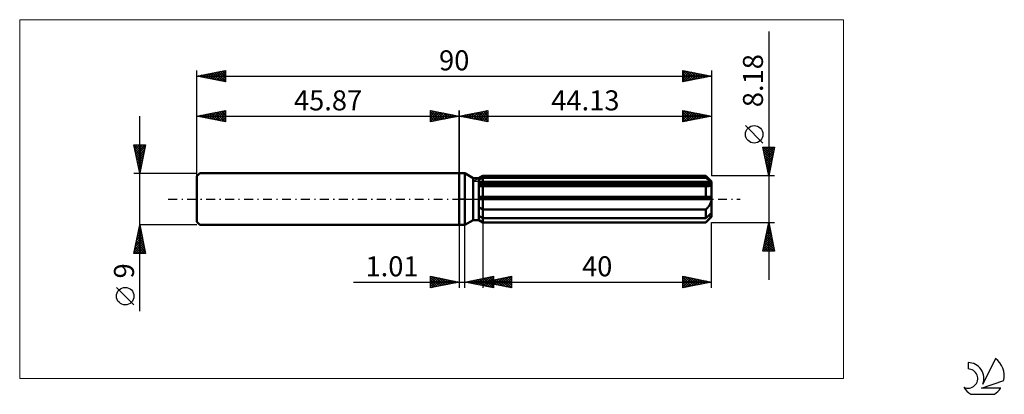
# Model space of a CAD drawing. Units: millimetres. Extents: x -77 to 95, y -34 to 31.
import ezdxf
from ezdxf.enums import TextEntityAlignment as Align

# ---------------------------------------------------------------- set-up
doc = ezdxf.new("R2010")
doc.units = ezdxf.units.MM
doc.header["$LTSCALE"] = 3.9
doc.linetypes.add('LONGDASH_DASH', pattern=[0.85, 0.4, -0.2, 0.05, -0.2])
for name, color, linetype in [('1', 4, 'CONTINUOUS'), ('2', 7, 'CONTINUOUS'), ('4', 2, 'LONGDASH_DASH'), ('CUT', 1, 'CONTINUOUS'), ('INFTOTAL', 9, 'CONTINUOUS'), ('NOCUT', 7, 'CONTINUOUS'), ('SK1', 4, 'CONTINUOUS'), ('SK2', 7, 'CONTINUOUS'), ('SK4', 2, 'LONGDASH_DASH'), ('SK6', 5, 'CONTINUOUS')]:
    doc.layers.add(name, color=color, linetype=linetype)
doc.styles.get("Standard").update_dxf_attribs({"font": 'Monospac821 BT'})

msp = doc.modelspace()

# ---------------------------------------------------------------- linework, layer by layer
at = {"layer": '1', "color": 4, "linetype": 'CONTINUOUS', "lineweight": 50}
for p, q in [((0, 4.5), (1, 4.5)), ((0, -4.5), (0, 4.5)), ((2.42, 3.68), (1, 4.5)), ((1, -4.5), (1, 4.5)), ((2.42, 3.68), (3.42, 3.68)), ((2.42, -3.68), (2.42, 3.68)), ((3.42, 3.68), (4.13, 4.09)), ((3.42, 3.68), (4.13, 4.09)), ((3.42, -3.68), (3.42, 3.68)), ((3.52, 3.42), (3.62, 3.47)), ((3.52, 3.42), (3.62, 3.47)), ((3.62, 3.47), (3.72, 3.52)), ((3.62, 3.47), (3.72, 3.52)), ((3.72, 3.52), (3.82, 3.57)), ((3.72, 3.52), (3.82, 3.57)), ((3.82, 3.57), (3.92, 3.62)), ((3.82, 3.57), (3.92, 3.62)), ((3.92, 3.62), (4.02, 3.68)), ((3.92, 3.62), (4.02, 3.68)), ((4.02, 3.68), (4.13, 3.73)), ((4.02, 3.68), (4.13, 3.73)), ((4.13, 4.09), (43.13, 4.09)), ((4.13, 3.73), (4.13, 4.09)), ((4.13, 3.73), (4.13, 4.09)), ((4.13, 3.73), (43.13, 3.73)), ((4.13, 2.88), (4.13, 3.73)), ((44.13, 3.09), (43.13, 4.09)), ((43.13, 3.73), (43.13, 4.09)), ((43.29, 3.59), (43.13, 3.73)), ((43.44, 3.46), (43.29, 3.59)), ((43.58, 3.34), (43.44, 3.46)), ((3.42, 3.37), (3.52, 3.42)), ((3.42, 3.37), (3.52, 3.42)), ((3.42, 2.88), (44.1, 2.88)), ((3.42, 2.68), (44.13, 2.68)), ((3.48, 2.25), (3.42, 2.25)), ((3.48, 2.25), (3.42, 2.25)), ((3.54, 2.24), (3.48, 2.25)), ((3.54, 2.24), (3.48, 2.25)), ((3.6, 2.24), (3.54, 2.24)), ((3.6, 2.24), (3.54, 2.24)), ((3.66, 2.24), (3.6, 2.24)), ((3.66, 2.24), (3.6, 2.24)), ((3.72, 2.24), (3.66, 2.24)), ((3.72, 2.24), (3.66, 2.24)), ((3.78, 2.24), (3.72, 2.24)), ((3.78, 2.24), (3.72, 2.24)), ((3.78, 2.24), (3.84, 2.24)), ((3.78, 2.24), (3.84, 2.24)), ((3.84, 2.24), (3.9, 2.24)), ((3.84, 2.24), (3.9, 2.24)), ((3.9, 2.24), (3.95, 2.24)), ((3.9, 2.24), (3.95, 2.24)), ((3.95, 2.24), (4.01, 2.24)), ((3.95, 2.24), (4.01, 2.24)), ((4.01, 2.24), (4.07, 2.24)), ((4.01, 2.24), (4.07, 2.24)), ((4.07, 2.24), (4.13, 2.25)), ((4.07, 2.24), (4.13, 2.25)), ((4.13, 2.68), (4.13, 2.88)), ((4.13, -4.09), (4.13, 2.68)), ((4.13, 2.25), (43.13, 2.25)), ((43.16, 2.24), (43.13, 2.25)), ((43.13, 0.41), (43.13, 2.25)), ((43.2, 2.24), (43.16, 2.24)), ((43.23, 2.24), (43.2, 2.24)), ((43.26, 2.24), (43.23, 2.24)), ((43.3, 2.24), (43.26, 2.24)), ((43.33, 2.24), (43.3, 2.24)), ((43.33, 2.24), (43.43, 2.24)), ((43.43, 2.24), (43.53, 2.25)), ((43.53, 2.25), (43.62, 2.26)), ((43.72, 3.22), (43.58, 3.34)), ((43.62, 2.26), (43.71, 2.28)), ((43.71, 2.28), (43.79, 2.3)), ((43.85, 3.1), (43.72, 3.22)), ((43.79, 2.3), (43.87, 2.33)), ((43.98, 2.99), (43.85, 3.1)), ((43.87, 2.33), (43.95, 2.37)), ((43.95, 2.37), (44.01, 2.42)), ((44.1, 2.88), (43.98, 2.99)), ((44.01, 2.42), (44.06, 2.47)), ((44.06, 2.47), (44.1, 2.53)), ((44.11, 2.85), (44.1, 2.88)), ((44.1, 2.53), (44.12, 2.6)), ((44.12, 2.82), (44.11, 2.85)), ((44.12, 2.79), (44.12, 2.82)), ((44.12, 2.76), (44.12, 2.79)), ((44.13, 2.73), (44.12, 2.76)), ((44.12, 2.6), (44.13, 2.68)), ((44.13, -3.09), (44.13, 3.09)), ((44.13, 2.71), (44.13, 2.73)), ((44.13, 2.68), (44.13, 2.71)), ((3.42, 0.41), (44.1, 0.41)), ((3.42, 0), (44.13, 0)), ((44.11, 0.35), (44.1, 0.41)), ((44.12, 0.29), (44.11, 0.35)), ((44.12, 0.23), (44.12, 0.29)), ((44.12, 0.18), (44.12, 0.23)), ((44.13, 0.12), (44.12, 0.18)), ((44.13, 0.06), (44.13, 0.12)), ((44.13, 0), (44.13, 0.06)), ((3.52, -1.47), (3.42, -1.4)), ((3.52, -1.47), (3.42, -1.4)), ((3.62, -1.53), (3.52, -1.47)), ((3.62, -1.53), (3.52, -1.47)), ((3.72, -1.6), (3.62, -1.53)), ((3.72, -1.6), (3.62, -1.53)), ((3.82, -1.66), (3.72, -1.6)), ((3.82, -1.66), (3.72, -1.6)), ((3.92, -1.72), (3.82, -1.66)), ((3.92, -1.72), (3.82, -1.66)), ((4.02, -1.78), (3.92, -1.72)), ((4.02, -1.78), (3.92, -1.72)), ((43.23, -1.74), (43.33, -1.64)), ((43.33, -1.64), (43.42, -1.54)), ((43.42, -1.54), (43.51, -1.43)), ((43.51, -1.43), (43.6, -1.33)), ((43.6, -1.33), (43.68, -1.22)), ((43.68, -1.22), (43.76, -1.1)), ((43.76, -1.1), (43.84, -0.98)), ((43.84, -0.98), (43.91, -0.85)), ((43.91, -0.85), (43.97, -0.71)), ((43.97, -0.71), (44.03, -0.58)), ((44.03, -0.58), (44.07, -0.43)), ((44.07, -0.43), (44.1, -0.29)), ((44.1, -0.29), (44.12, -0.14)), ((44.12, -0.14), (44.13, 0)), ((3.52, -3.01), (3.42, -2.96)), ((3.52, -3.01), (3.42, -2.96)), ((3.62, -3.06), (3.52, -3.01)), ((3.62, -3.06), (3.52, -3.01)), ((3.72, -3.11), (3.62, -3.06)), ((3.72, -3.11), (3.62, -3.06)), ((3.82, -3.16), (3.72, -3.11)), ((3.82, -3.16), (3.72, -3.11)), ((3.92, -3.21), (3.82, -3.16)), ((3.92, -3.21), (3.82, -3.16)), ((4.02, -3.27), (3.92, -3.21)), ((4.02, -3.27), (3.92, -3.21)), ((4.13, -1.84), (4.02, -1.78)), ((4.13, -1.84), (4.02, -1.78)), ((4.13, -3.32), (4.02, -3.27)), ((4.13, -3.32), (4.02, -3.27)), ((4.13, -1.84), (43.13, -1.84)), ((4.13, -3.32), (43.13, -3.32)), ((43.13, -1.84), (43.23, -1.74)), ((43.13, -3.32), (43.13, -1.84)), ((43.13, -4.09), (44.13, -3.09)), ((43.13, -3.32), (43.29, -3.18)), ((43.29, -3.18), (43.44, -3.05)), ((43.44, -3.05), (43.58, -2.93)), ((43.58, -2.93), (43.72, -2.81)), ((43.68, -3.49), (43.76, -3.39)), ((43.72, -2.81), (43.85, -2.69)), ((43.76, -3.39), (43.84, -3.29)), ((43.84, -3.29), (43.91, -3.2)), ((43.85, -2.69), (43.98, -2.58)), ((43.91, -3.2), (43.97, -3.1)), ((43.97, -3.1), (44.03, -3.01)), ((43.98, -2.58), (44.1, -2.47)), ((44.03, -3.01), (44.07, -2.92)), ((44.07, -2.92), (44.1, -2.83)), ((44.11, -2.5), (44.1, -2.47)), ((44.1, -2.83), (44.12, -2.75)), ((44.12, -2.53), (44.11, -2.5)), ((44.12, -2.56), (44.12, -2.53)), ((44.12, -2.59), (44.12, -2.56)), ((44.13, -2.62), (44.12, -2.59)), ((44.12, -2.75), (44.13, -2.68)), ((44.13, -2.65), (44.13, -2.62)), ((44.13, -2.68), (44.13, -2.65)), ((0, -4.5), (1, -4.5)), ((1, -4.5), (2.42, -3.68)), ((2.42, -3.68), (3.42, -3.68)), ((3.52, -3.71), (3.42, -3.65)), ((3.52, -3.71), (3.42, -3.65)), ((4.13, -4.09), (3.42, -3.68)), ((4.13, -4.09), (3.42, -3.68)), ((3.62, -3.77), (3.52, -3.71)), ((3.62, -3.77), (3.52, -3.71)), ((3.72, -3.83), (3.62, -3.77)), ((3.72, -3.83), (3.62, -3.77)), ((3.82, -3.9), (3.72, -3.83)), ((3.82, -3.9), (3.72, -3.83)), ((3.92, -3.96), (3.82, -3.9)), ((3.92, -3.96), (3.82, -3.9)), ((4.02, -4.02), (3.92, -3.96)), ((4.02, -4.02), (3.92, -3.96)), ((4.13, -4.08), (4.02, -4.02)), ((4.13, -4.08), (4.02, -4.02)), ((4.13, -4.08), (43.13, -4.08)), ((4.13, -4.09), (43.13, -4.09)), ((43.13, -4.08), (43.23, -3.98)), ((43.13, -4.09), (43.13, -4.08)), ((43.23, -3.98), (43.33, -3.88)), ((43.33, -3.88), (43.42, -3.78)), ((43.42, -3.78), (43.51, -3.68)), ((43.51, -3.68), (43.6, -3.58)), ((43.6, -3.58), (43.68, -3.49))]:
    msp.add_line(p, q, dxfattribs=at)
at = {"layer": '2', "color": 7, "linetype": 'CONTINUOUS', "lineweight": 25}
for p, q in [((54.13, 29.3), (54.13, -14.09)), ((0, 0), (0, 15.5)), ((0, 14.5), (5, 15.5)), ((5, 15.5), (5, 13.5)), ((39.13, 13.5), (39.13, 15.5)), ((39.13, 15.5), (44.13, 14.5)), ((44.13, 15.5), (44.13, 4.09)), ((0, 14.5), (44.13, 14.5)), ((5, 13.5), (0, 14.5)), ((0.06, 14.49), (0.09, 14.52)), ((0.29, 14.56), (0.44, 14.41)), ((0.42, 14.42), (0.62, 14.62)), ((0.64, 14.63), (0.97, 14.31)), ((0.77, 14.35), (1.15, 14.73)), ((1, 14.7), (1.5, 14.2)), ((1.12, 14.28), (1.68, 14.84)), ((1.35, 14.77), (2.03, 14.09)), ((1.48, 14.2), (2.22, 14.94)), ((1.71, 14.84), (2.56, 13.99)), ((1.83, 14.13), (2.75, 15.05)), ((2.06, 14.91), (3.09, 13.88)), ((2.18, 14.06), (3.28, 15.16)), ((2.41, 14.98), (3.62, 13.78)), ((2.54, 13.99), (3.81, 15.26)), ((2.77, 15.05), (4.15, 13.67)), ((2.89, 13.92), (4.34, 15.37)), ((3.12, 15.12), (4.68, 13.56)), ((3.24, 13.85), (4.87, 15.47)), ((3.47, 15.19), (5, 13.67)), ((3.6, 13.78), (5, 15.18)), ((3.83, 15.27), (5, 14.09)), ((3.95, 13.71), (5, 14.76)), ((4.18, 15.34), (5, 14.52)), ((4.31, 13.64), (5, 14.33)), ((4.53, 15.41), (5, 14.94)), ((4.66, 13.57), (5, 13.91)), ((4.89, 15.48), (5, 15.36)), ((39.13, 15.1), (39.46, 15.43)), ((39.13, 14.68), (39.82, 15.36)), ((39.13, 14.25), (40.17, 15.29)), ((39.13, 13.83), (40.52, 15.22)), ((39.13, 15.18), (40.53, 13.78)), ((39.13, 14.75), (40.17, 13.71)), ((44.13, 14.5), (39.13, 13.5)), ((39.13, 14.33), (39.82, 13.64)), ((39.13, 13.9), (39.47, 13.57)), ((39.25, 13.52), (40.88, 15.15)), ((39.26, 15.47), (40.88, 13.85)), ((39.78, 13.63), (41.23, 15.08)), ((39.79, 15.37), (41.23, 13.92)), ((40.31, 13.74), (41.58, 15.01)), ((40.32, 15.26), (41.59, 13.99)), ((40.84, 13.84), (41.94, 14.94)), ((40.85, 15.16), (41.94, 14.06)), ((41.37, 13.95), (42.29, 14.87)), ((41.38, 15.05), (42.29, 14.13)), ((41.9, 14.05), (42.64, 14.8)), ((41.91, 14.94), (42.65, 14.2)), ((42.43, 14.16), (43, 14.73)), ((42.44, 14.84), (43, 14.27)), ((42.96, 14.27), (43.35, 14.66)), ((42.97, 14.73), (43.35, 14.34)), ((43.49, 14.37), (43.71, 14.58)), ((43.5, 14.63), (43.71, 14.42)), ((44.02, 14.48), (44.06, 14.51)), ((44.03, 14.52), (44.06, 14.49)), ((53.13, 9.79), (50.07, 12.86)), ((54.13, 4.09), (53.13, 9.09)), ((53.13, 9.09), (55.13, 9.09)), ((53.13, 9.07), (53.15, 9.09)), ((53.2, 8.72), (53.57, 9.09)), ((53.2, 8.74), (54.75, 7.19)), ((53.27, 8.37), (54, 9.09)), ((53.28, 9.09), (54.82, 7.55)), ((53.35, 8.01), (54.42, 9.09)), ((53.42, 7.66), (54.85, 9.09)), ((53.49, 7.31), (55.09, 8.91)), ((53.7, 9.09), (54.89, 7.9)), ((55.13, 9.09), (54.13, 4.09)), ((54.13, 9.09), (54.96, 8.25)), ((54.55, 9.09), (55.03, 8.61)), ((54.97, 9.09), (55.1, 8.96)), ((53.31, 8.21), (54.68, 6.84)), ((53.41, 7.68), (54.61, 6.49)), ((53.52, 7.15), (54.54, 6.13)), ((53.56, 6.95), (54.99, 8.38)), ((53.63, 6.6), (54.88, 7.85)), ((53.7, 6.24), (54.78, 7.32)), ((53.62, 6.62), (54.47, 5.78)), ((53.73, 6.09), (54.4, 5.42)), ((53.77, 5.89), (54.67, 6.79)), ((53.84, 5.54), (54.56, 6.26)), ((53.84, 5.56), (54.33, 5.07)), ((53.91, 5.18), (54.46, 5.73)), ((53.98, 4.83), (54.35, 5.2)), ((55.13, 4.09), (44.13, 4.09)), ((53.94, 5.03), (54.26, 4.72)), ((54.05, 4.48), (54.25, 4.67)), ((54.05, 4.5), (54.18, 4.36)), ((54.12, 4.12), (54.14, 4.14)), ((0, -4.5), (0, -15.5)), ((1.01, -15.5), (1.01, -4.5)), ((4.13, -4.09), (4.13, -15.5)), ((44.13, -4.09), (55.13, -4.09)), ((44.13, -15.5), (44.13, -4.09)), ((53.13, -9.09), (54.13, -4.09)), ((53.84, -5.55), (54.32, -5.06)), ((53.92, -5.13), (54.44, -5.65)), ((53.94, -5.02), (54.25, -4.71)), ((53.99, -4.78), (54.34, -5.12)), ((54.05, -4.49), (54.18, -4.36)), ((54.06, -4.42), (54.23, -4.59)), ((54.13, -4.09), (55.13, -9.09)), ((53.31, -8.2), (54.68, -6.83)), ((53.41, -7.67), (54.61, -6.48)), ((53.52, -7.14), (54.54, -6.13)), ((53.63, -6.61), (54.47, -5.77)), ((53.64, -6.55), (54.87, -7.77)), ((53.71, -6.19), (54.76, -7.24)), ((53.73, -6.08), (54.4, -5.42)), ((53.78, -5.84), (54.65, -6.71)), ((53.85, -5.48), (54.55, -6.18)), ((53.2, -8.73), (54.75, -7.19)), ((53.27, -9.09), (54.82, -7.54)), ((53.29, -8.31), (54.06, -9.09)), ((53.36, -7.96), (54.49, -9.09)), ((53.43, -7.61), (54.91, -9.09)), ((53.5, -7.25), (55.08, -8.83)), ((53.57, -6.9), (54.97, -8.3)), ((53.69, -9.09), (54.89, -7.89)), ((54.12, -9.09), (54.96, -8.25)), ((54.54, -9.09), (55.03, -8.6)), ((55.13, -9.09), (53.13, -9.09)), ((53.14, -9.02), (53.21, -9.09)), ((53.21, -8.67), (53.64, -9.09)), ((54.97, -9.09), (55.1, -8.95)), ((-5, -15.5), (-5, -13.5)), ((-5, -13.5), (0, -14.5)), ((-5, -13.62), (-4.9, -13.52)), ((-5, -14.04), (-4.55, -13.59)), ((-5, -13.62), (-3.43, -15.19)), ((-5, -14.47), (-4.19, -13.66)), ((-5, -14.89), (-3.84, -13.73)), ((-4.62, -13.58), (-3.08, -15.12)), ((-4.09, -13.68), (-2.73, -15.05)), ((1.01, -14.5), (6.01, -13.5)), ((3.52, -15), (4.77, -13.75)), ((3.87, -15.07), (5.3, -13.64)), ((4.13, -14.5), (9.13, -13.5)), ((4.22, -15.14), (5.83, -13.54)), ((4.99, -13.7), (6.01, -14.73)), ((5.34, -13.63), (6.01, -14.31)), ((5.69, -13.56), (6.01, -13.88)), ((6.01, -13.5), (6.01, -15.5)), ((6.76, -15.03), (8.08, -13.71)), ((7.11, -15.1), (8.61, -13.6)), ((7.47, -15.17), (9.13, -13.51)), ((7.88, -13.75), (9.13, -15)), ((8.23, -13.68), (9.13, -14.58)), ((8.58, -13.61), (9.13, -14.16)), ((8.94, -13.54), (9.13, -13.73)), ((9.13, -13.5), (9.13, -15.5)), ((39.13, -15.5), (39.13, -13.5)), ((39.13, -13.5), (44.13, -14.5)), ((39.13, -13.63), (39.23, -13.52)), ((39.13, -14.05), (39.59, -13.59)), ((39.13, -14.47), (39.94, -13.66)), ((39.13, -13.67), (40.65, -15.2)), ((39.13, -14.9), (40.29, -13.73)), ((39.44, -13.56), (41.01, -15.12)), ((39.97, -13.67), (41.36, -15.05)), ((40.5, -13.77), (41.71, -14.98)), ((-18.48, -14.5), (11.01, -14.5)), ((-5, -15.32), (-3.49, -13.8)), ((-5, -14.04), (-3.79, -15.26)), ((-5, -14.47), (-4.14, -15.33)), ((0, -14.5), (-5, -15.5)), ((-5, -14.89), (-4.49, -15.4)), ((-5, -15.32), (-4.85, -15.47)), ((-4.7, -15.44), (-3.13, -13.87)), ((-4.17, -15.33), (-2.78, -13.94)), ((-3.64, -15.23), (-2.43, -14.01)), ((-3.56, -13.79), (-2.37, -14.97)), ((-3.11, -15.12), (-2.07, -14.09)), ((-3.03, -13.89), (-2.02, -14.9)), ((-2.58, -15.02), (-1.72, -14.16)), ((-2.5, -14), (-1.66, -14.83)), ((-2.05, -14.91), (-1.37, -14.23)), ((-1.97, -14.11), (-1.31, -14.76)), ((-1.52, -14.8), (-1.01, -14.3)), ((-1.44, -14.21), (-0.96, -14.69)), ((-0.99, -14.7), (-0.66, -14.37)), ((-0.91, -14.32), (-0.6, -14.62)), ((-0.46, -14.59), (-0.3, -14.44)), ((-0.38, -14.42), (-0.25, -14.55)), ((6.01, -15.5), (1.01, -14.5)), ((1.04, -14.51), (1.06, -14.49)), ((1.1, -14.48), (1.14, -14.53)), ((1.39, -14.58), (1.59, -14.38)), ((1.45, -14.41), (1.67, -14.63)), ((1.75, -14.65), (2.12, -14.28)), ((1.8, -14.34), (2.2, -14.74)), ((2.1, -14.72), (2.65, -14.17)), ((2.16, -14.27), (2.73, -14.84)), ((2.46, -14.79), (3.18, -14.07)), ((2.51, -14.2), (3.26, -14.95)), ((2.81, -14.86), (3.71, -13.96)), ((2.86, -14.13), (3.79, -15.06)), ((3.16, -14.93), (4.24, -13.85)), ((3.22, -14.06), (4.32, -15.16)), ((3.57, -13.99), (4.85, -15.27)), ((3.92, -13.92), (5.38, -15.37)), ((4.13, -14.5), (44.13, -14.5)), ((9.13, -15.5), (4.13, -14.5)), ((4.28, -13.85), (5.91, -15.48)), ((4.29, -14.53), (4.36, -14.45)), ((4.34, -14.46), (4.45, -14.56)), ((4.58, -15.21), (6.01, -13.78)), ((4.63, -13.78), (6.01, -15.15)), ((4.64, -14.6), (4.89, -14.35)), ((4.69, -14.39), (4.98, -14.67)), ((4.93, -15.28), (6.01, -14.2)), ((4.99, -14.67), (5.43, -14.24)), ((5.05, -14.32), (5.51, -14.78)), ((5.28, -15.35), (6.01, -14.63)), ((5.35, -14.74), (5.96, -14.13)), ((5.4, -14.25), (6.04, -14.88)), ((5.64, -15.43), (6.01, -15.05)), ((5.7, -14.81), (6.49, -14.03)), ((5.76, -14.17), (6.57, -14.99)), ((5.99, -15.5), (6.01, -15.48)), ((6.05, -14.88), (7.02, -13.92)), ((6.11, -14.1), (7.1, -15.09)), ((6.41, -14.96), (7.55, -13.82)), ((6.46, -14.03), (7.63, -15.2)), ((6.82, -13.96), (8.16, -15.31)), ((7.17, -13.89), (8.69, -15.41)), ((7.52, -13.82), (9.13, -15.43)), ((7.82, -15.24), (9.13, -13.93)), ((8.18, -15.31), (9.13, -14.35)), ((8.53, -15.38), (9.13, -14.78)), ((8.88, -15.45), (9.13, -15.2)), ((39.13, -15.32), (40.65, -13.8)), ((39.13, -14.1), (40.3, -15.27)), ((44.13, -14.5), (39.13, -15.5)), ((39.13, -14.52), (39.94, -15.34)), ((39.13, -14.95), (39.59, -15.41)), ((39.13, -15.37), (39.24, -15.48)), ((39.44, -15.44), (41, -13.87)), ((39.97, -15.33), (41.36, -13.95)), ((40.5, -15.23), (41.71, -14.02)), ((41.03, -13.88), (42.07, -14.91)), ((41.03, -15.12), (42.06, -14.09)), ((41.56, -13.99), (42.42, -14.84)), ((41.56, -15.01), (42.42, -14.16)), ((42.09, -14.09), (42.77, -14.77)), ((42.09, -14.91), (42.77, -14.23)), ((42.62, -14.2), (43.13, -14.7)), ((42.62, -14.8), (43.12, -14.3)), ((43.15, -14.31), (43.48, -14.63)), ((43.15, -14.7), (43.48, -14.37)), ((43.68, -14.59), (43.83, -14.44)), ((43.69, -14.41), (43.83, -14.56))]:
    msp.add_line(p, q, dxfattribs=at)
msp.add_circle((51.6, 11.32), 1.53, dxfattribs=at)
at = {"layer": '4', "color": 2, "linetype": 'LONGDASH_DASH', "lineweight": 25}
msp.add_line((0, 0), (44.13, 0), dxfattribs=at)
at = {"layer": 'CUT', "color": 1, "linetype": 'CONTINUOUS', "lineweight": 25}
for p, q in [((2.4, 3.09), (4.13, 4.09)), ((4.13, 4.09), (43.13, 4.09)), ((43.13, 4.09), (44.13, 3.09)), ((44.13, 3.09), (2.4, 3.09))]:
    msp.add_line(p, q, dxfattribs=at)
at = {"layer": 'INFTOTAL', "color": 9, "linetype": 'CONTINUOUS', "lineweight": 18}
for p, q in [((67.24, 31.35), (-76.86, 31.35)), ((-76.86, 31.35), (-76.86, -31.35)), ((67.24, -31.35), (67.24, 31.35)), ((-76.86, -31.35), (67.24, -31.35))]:
    msp.add_line(p, q, dxfattribs=at)
at = {"layer": 'NOCUT', "color": 7, "linetype": 'CONTINUOUS', "lineweight": 25}
for p, q in [((0, 0), (0, 4.5)), ((0, 4.5), (1, 4.5)), ((2.42, 3.68), (1, 4.5)), ((3.42, 3.68), (2.42, 3.68)), ((4.13, 4.09), (3.42, 3.68)), ((4.13, 3.09), (4.13, 4.09)), ((44.13, 3.09), (4.13, 3.09)), ((44.13, 0), (44.13, 3.09)), ((1, 0), (0, 0)), ((1, 0), (44.13, 0))]:
    msp.add_line(p, q, dxfattribs=at)
at = {"layer": 'SK1', "color": 4, "linetype": 'CONTINUOUS', "lineweight": 50}
for p, q in [((-45.37, 4.5), (-45.87, 4)), ((-45.87, 4), (-45.87, -4)), ((0, 4.5), (-45.37, 4.5)), ((-45.87, -4), (-45.37, -4.5)), ((-45.37, -4.5), (0, -4.5))]:
    msp.add_line(p, q, dxfattribs=at)
at = {"layer": 'SK2', "color": 7, "linetype": 'CONTINUOUS', "lineweight": 25}
for p, q in [((-45.87, 0), (-45.87, 22.5)), ((-45.87, 21.5), (-40.87, 22.5)), ((-42.76, 20.88), (-41.21, 22.43)), ((-41.42, 22.39), (-40.87, 21.85)), ((-41.06, 22.46), (-40.87, 22.27)), ((-40.87, 22.5), (-40.87, 20.5)), ((39.13, 20.5), (39.13, 22.5)), ((39.13, 22.5), (44.13, 21.5)), ((39.13, 22.31), (39.29, 22.47)), ((39.13, 21.89), (39.64, 22.4)), ((39.13, 22.39), (40.7, 20.81)), ((39.52, 22.42), (41.06, 20.89)), ((44.13, 22.5), (44.13, 4.09)), ((-45.87, 21.5), (44.13, 21.5)), ((-40.87, 20.5), (-45.87, 21.5)), ((-45.66, 21.54), (-45.55, 21.44)), ((-45.59, 21.44), (-45.45, 21.58)), ((-45.3, 21.61), (-45.02, 21.33)), ((-45.24, 21.37), (-44.92, 21.69)), ((-44.95, 21.68), (-44.49, 21.22)), ((-44.88, 21.3), (-44.39, 21.8)), ((-44.6, 21.75), (-43.96, 21.12)), ((-44.53, 21.23), (-43.86, 21.9)), ((-44.24, 21.83), (-43.43, 21.01)), ((-44.18, 21.16), (-43.33, 22.01)), ((-43.89, 21.9), (-42.9, 20.91)), ((-43.82, 21.09), (-42.8, 22.11)), ((-43.54, 21.97), (-42.37, 20.8)), ((-43.47, 21.02), (-42.27, 22.22)), ((-43.18, 22.04), (-41.84, 20.69)), ((-43.11, 20.95), (-41.74, 22.33)), ((-42.83, 22.11), (-41.31, 20.59)), ((-42.48, 22.18), (-40.87, 20.57)), ((-42.41, 20.81), (-40.87, 22.35)), ((-42.12, 22.25), (-40.87, 21)), ((-42.05, 20.74), (-40.87, 21.92)), ((-41.77, 22.32), (-40.87, 21.42)), ((-41.7, 20.67), (-40.87, 21.5)), ((-41.35, 20.6), (-40.87, 21.07)), ((39.13, 21.46), (39.99, 22.33)), ((39.13, 21.04), (40.35, 22.26)), ((39.13, 20.62), (40.7, 22.19)), ((39.13, 21.96), (40.35, 20.74)), ((39.13, 21.54), (40, 20.67)), ((44.13, 21.5), (39.13, 20.5)), ((39.13, 21.12), (39.64, 20.6)), ((39.13, 20.69), (39.29, 20.53)), ((39.52, 20.58), (41.05, 22.12)), ((40.05, 22.32), (41.41, 20.96)), ((40.05, 20.68), (41.41, 22.04)), ((40.58, 22.21), (41.76, 21.03)), ((40.58, 20.79), (41.76, 21.97)), ((41.11, 22.1), (42.12, 21.1)), ((41.11, 20.9), (42.11, 21.9)), ((41.64, 22), (42.47, 21.17)), ((41.64, 21), (42.47, 21.83)), ((42.17, 21.89), (42.82, 21.24)), ((42.17, 21.11), (42.82, 21.76)), ((42.7, 21.79), (43.18, 21.31)), ((42.7, 21.21), (43.18, 21.69)), ((43.23, 21.68), (43.53, 21.38)), ((43.23, 21.32), (43.53, 21.62)), ((43.76, 21.57), (43.89, 21.45)), ((43.76, 21.43), (43.88, 21.55)), ((-40.99, 20.52), (-40.87, 20.65)), ((-45.87, 4.5), (-45.87, 15.5)), ((-45.87, 14.5), (-40.87, 15.5)), ((-40.87, 15.5), (-40.87, 13.5)), ((-5, 13.5), (-5, 15.5)), ((-5, 15.5), (0, 14.5)), ((0, 15.5), (0, 4.5)), ((-55.87, -19.61), (-55.87, 14.5)), ((-45.87, 14.5), (0, 14.5)), ((-40.87, 13.5), (-45.87, 14.5)), ((-45.83, 14.51), (-45.82, 14.49)), ((-45.77, 14.48), (-45.71, 14.53)), ((-45.48, 14.58), (-45.29, 14.38)), ((-45.41, 14.41), (-45.18, 14.64)), ((-45.13, 14.65), (-44.76, 14.28)), ((-45.06, 14.34), (-44.65, 14.74)), ((-44.77, 14.72), (-44.23, 14.17)), ((-44.71, 14.27), (-44.12, 14.85)), ((-44.42, 14.79), (-43.7, 14.07)), ((-44.35, 14.2), (-43.59, 14.96)), ((-44.07, 14.86), (-43.17, 13.96)), ((-44, 14.13), (-43.06, 15.06)), ((-43.71, 14.93), (-42.64, 13.85)), ((-43.64, 14.05), (-42.53, 15.17)), ((-43.36, 15), (-42.1, 13.75)), ((-43.29, 13.98), (-42, 15.27)), ((-43.01, 15.07), (-41.57, 13.64)), ((-42.94, 13.91), (-41.47, 15.38)), ((-42.65, 15.14), (-41.04, 13.53)), ((-42.58, 13.84), (-40.94, 15.49)), ((-42.3, 15.21), (-40.87, 13.78)), ((-42.23, 13.77), (-40.87, 15.13)), ((-41.95, 15.28), (-40.87, 14.21)), ((-41.88, 13.7), (-40.87, 14.71)), ((-41.59, 15.36), (-40.87, 14.63)), ((-41.52, 13.63), (-40.87, 14.28)), ((-41.24, 15.43), (-40.87, 15.06)), ((-41.17, 13.56), (-40.87, 13.86)), ((-40.88, 15.5), (-40.87, 15.48)), ((-5, 15.36), (-4.89, 15.48)), ((-5, 14.94), (-4.53, 15.41)), ((-5, 14.52), (-4.18, 15.34)), ((-5, 14.09), (-3.83, 15.27)), ((-5, 13.67), (-3.47, 15.19)), ((-5, 15.18), (-3.6, 13.78)), ((-5, 14.76), (-3.95, 13.71)), ((0, 14.5), (-5, 13.5)), ((-5, 14.33), (-4.31, 13.64)), ((-5, 13.91), (-4.66, 13.57)), ((-4.87, 15.47), (-3.24, 13.85)), ((-4.68, 13.56), (-3.12, 15.12)), ((-4.34, 15.37), (-2.89, 13.92)), ((-4.15, 13.67), (-2.77, 15.05)), ((-3.81, 15.26), (-2.54, 13.99)), ((-3.62, 13.78), (-2.41, 14.98)), ((-3.28, 15.16), (-2.18, 14.06)), ((-3.09, 13.88), (-2.06, 14.91)), ((-2.75, 15.05), (-1.83, 14.13)), ((-2.56, 13.99), (-1.71, 14.84)), ((-2.22, 14.94), (-1.48, 14.2)), ((-2.03, 14.09), (-1.35, 14.77)), ((-1.68, 14.84), (-1.12, 14.28)), ((-1.5, 14.2), (-1, 14.7)), ((-1.15, 14.73), (-0.77, 14.35)), ((-0.97, 14.31), (-0.64, 14.63)), ((-0.62, 14.62), (-0.42, 14.42)), ((-0.44, 14.41), (-0.29, 14.56)), ((-0.09, 14.52), (-0.06, 14.49)), ((-55.87, 4.5), (-56.87, 9.5)), ((-56.87, 9.5), (-54.87, 9.5)), ((-56.84, 9.35), (-56.69, 9.5)), ((-56.82, 9.25), (-55.24, 7.67)), ((-56.77, 8.99), (-56.26, 9.5)), ((-56.71, 8.72), (-55.31, 7.31)), ((-56.7, 8.64), (-55.84, 9.5)), ((-56.64, 9.5), (-55.17, 8.02)), ((-56.63, 8.29), (-55.41, 9.5)), ((-56.56, 7.93), (-54.99, 9.5)), ((-56.49, 7.58), (-54.95, 9.12)), ((-56.22, 9.5), (-55.1, 8.37)), ((-54.87, 9.5), (-55.87, 4.5)), ((-55.8, 9.5), (-55.02, 8.73)), ((-55.37, 9.5), (-54.95, 9.08)), ((-54.95, 9.5), (-54.88, 9.44)), ((-56.61, 8.19), (-55.38, 6.96)), ((-56.5, 7.66), (-55.45, 6.61)), ((-56.41, 7.22), (-55.05, 8.59)), ((-56.4, 7.13), (-55.52, 6.25)), ((-56.34, 6.87), (-55.16, 8.06)), ((-56.27, 6.52), (-55.26, 7.53)), ((-56.2, 6.16), (-55.37, 7)), ((-56.29, 6.6), (-55.59, 5.9)), ((-56.18, 6.07), (-55.66, 5.55)), ((-56.13, 5.81), (-55.48, 6.47)), ((-56.08, 5.54), (-55.73, 5.19)), ((-56.06, 5.46), (-55.58, 5.94)), ((-55.99, 5.1), (-55.69, 5.41)), ((-56.87, 4.5), (-45.87, 4.5)), ((-55.97, 5.01), (-55.8, 4.84)), ((-55.92, 4.75), (-55.8, 4.87)), ((-56.87, -9.5), (-55.87, -4.5)), ((-56, -5.14), (-55.68, -5.47)), ((-55.98, -5.07), (-55.79, -4.88)), ((-55.93, -4.79), (-55.78, -4.94)), ((-55.88, -4.54), (-55.86, -4.53)), ((-45.87, -4.5), (-55.87, -4.5)), ((-55.87, -4.5), (-54.87, -9.5)), ((-56.51, -7.72), (-55.44, -6.65)), ((-56.41, -7.19), (-55.51, -6.3)), ((-56.3, -6.66), (-55.58, -5.94)), ((-56.28, -6.56), (-55.25, -7.59)), ((-56.21, -6.21), (-55.36, -7.06)), ((-56.2, -6.13), (-55.65, -5.59)), ((-56.14, -5.85), (-55.46, -6.53)), ((-56.09, -5.6), (-55.72, -5.24)), ((-56.07, -5.5), (-55.57, -6)), ((-56.83, -9.32), (-55.23, -7.71)), ((-56.73, -8.79), (-55.3, -7.36)), ((-56.64, -8.33), (-55.46, -9.5)), ((-56.62, -8.25), (-55.37, -7)), ((-56.59, -9.5), (-55.16, -8.06)), ((-56.56, -7.97), (-55.04, -9.5)), ((-56.49, -7.62), (-54.93, -9.18)), ((-56.42, -7.27), (-55.04, -8.65)), ((-56.35, -6.91), (-55.15, -8.12)), ((-56.17, -9.5), (-55.09, -8.42)), ((-54.87, -9.5), (-56.87, -9.5)), ((-56.85, -9.39), (-56.74, -9.5)), ((-56.78, -9.03), (-56.31, -9.5)), ((-56.71, -8.68), (-55.89, -9.5)), ((-55.74, -9.5), (-55.02, -8.77)), ((-55.32, -9.5), (-54.95, -9.12)), ((-54.9, -9.5), (-54.87, -9.48)), ((-56.87, -18.49), (-59.93, -15.43))]:
    msp.add_line(p, q, dxfattribs=at)
msp.add_circle((-58.4, -16.96), 1.53, dxfattribs=at)
at = {"layer": 'SK4', "color": 2, "linetype": 'LONGDASH_DASH', "lineweight": 25}
msp.add_line((-50.87, 0), (49.13, 0), dxfattribs=at)
at = {"layer": 'SK6', "color": 5, "linetype": 'CONTINUOUS', "lineweight": 25}
for p, q in [((89, -28.58), (89, -29.69)), ((93.79, -27.88), (91.6, -32.34)), ((91.34, -33.04), (95.26, -31.68)), ((89.46, -34.12), (93.6, -34.12)), ((94.7, -33.04), (91.34, -33.04))]:
    msp.add_line(p, q, dxfattribs=at)
for centre, radius, start, end in [((89.02, -31.35), 2.76, 338.9379, 90.4446), ((91.53, -30.93), 3.8, 348.7239, 53.4691), ((89.01, -31.37), 1.68, 243.4215, 90.3602), ((91.53, -30.93), 3.8, 210.5484, 236.978), ((91.53, -30.93), 3.8, 303.022, 326.3732)]:
    msp.add_arc(centre, radius, start, end, dxfattribs=at)

# ---------------------------------------------------------------- texts
at = {"layer": '2', "color": 7, "linetype": 'CONTINUOUS', "lineweight": 25}
msp.add_text('8.18', height=3.5, rotation=90, dxfattribs=at).set_placement((53.13, 20.7), align=Align.CENTER)
for s, p in [('44.13', (22.07, 15.5)), ('1.01', (-11.74, -13.5)), ('40', (24.13, -13.5))]:
    msp.add_text(s, height=3.5, dxfattribs=at).set_placement(p, align=Align.CENTER)
at = {"layer": 'SK2', "color": 7, "linetype": 'CONTINUOUS', "lineweight": 25}
for s, p in [('90', (-0.87, 22.5)), ('45.87', (-22.93, 15.5))]:
    msp.add_text(s, height=3.5, dxfattribs=at).set_placement(p, align=Align.CENTER)
msp.add_text('9', height=3.5, rotation=90, dxfattribs=at).set_placement((-56.87, -12.55), align=Align.CENTER)

doc.saveas('drawing.dxf')
